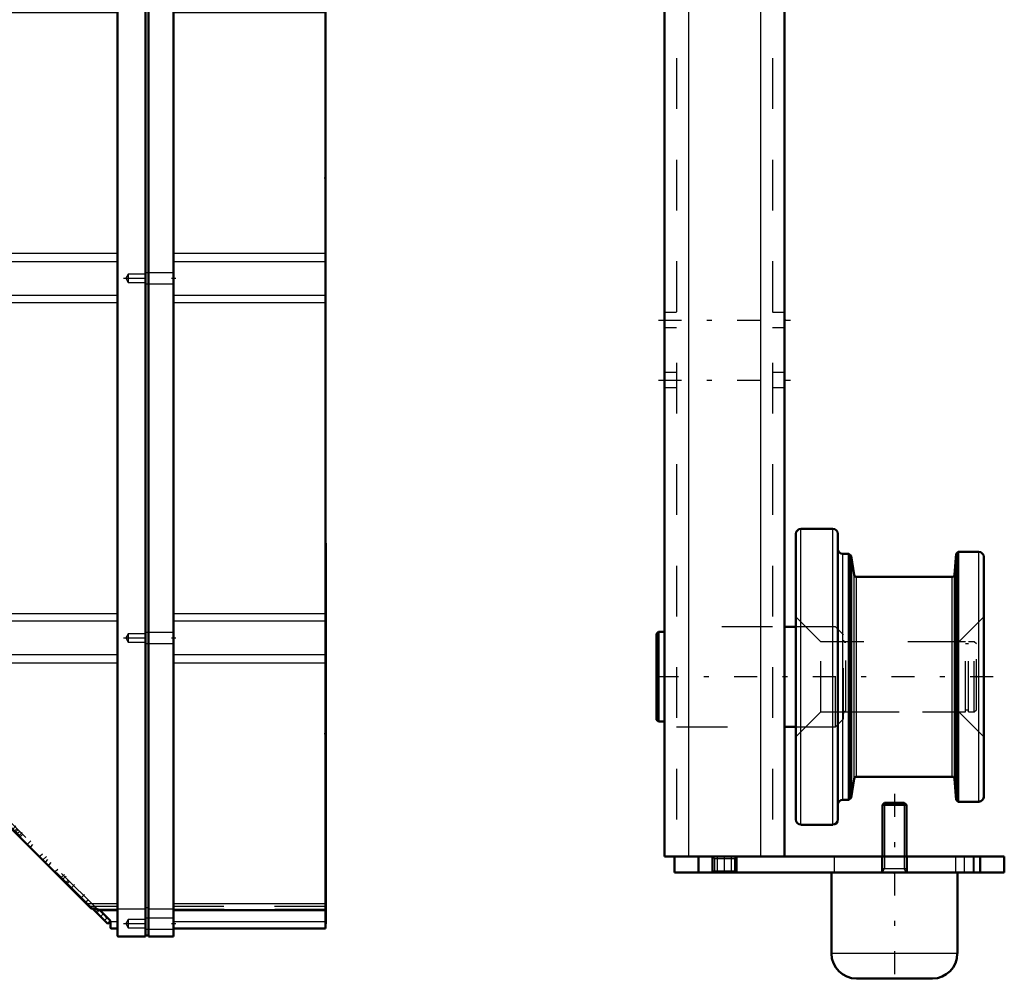
# Model space of a CAD drawing. Units: inches. Extents: x 16 to 190, y 17 to 173.
# Drawn here: x 80 to 99, y 126 to 145 of the extents above; entities that cross this region are included whole.
import ezdxf

# ---------------------------------------------------------------- set-up
doc = ezdxf.new("R2010")
doc.units = ezdxf.units.IN
doc.header["$MEASUREMENT"] = 0
doc.linetypes.add('Center', pattern=[1.5, 0.45, -0.5, 0.05, -0.5])
doc.linetypes.add('Dashed', pattern=[2, 1, -1])
for name, color, linetype, lineweight in [('2d ConnectionPoints', 7, 'Continuous', 50), ('AM_0', 7, 'Continuous', 50), ('AM_4', 3, 'Continuous', 25), ('AM_5', 3, 'Continuous', 25), ('AM_7', 7, 'Center', 25), ('AM_9', 6, 'Dashed', 25)]:
    doc.layers.add(name, color=color, linetype=linetype, lineweight=lineweight)

# ---------------------------------------------------------------- blocks, each defined once
blk = doc.blocks.new('78_5771850_1_0_in_6V785_1_1_GN_Wire_Rope_Hoist_900')
at = {"layer": 'AM_0'}
for p, q in [((96.885, 129.648), (96.843, 129.606)), ((96.843, 129.606), (96.843, 128.585)), ((97.316, 129.606), (96.843, 129.606)), ((97.273, 129.648), (96.885, 129.648)), ((97.316, 129.606), (97.273, 129.648)), ((97.316, 128.585), (97.316, 129.606)), ((95.839, 128.27), (95.839, 126.676)), ((98.32, 126.676), (98.32, 128.27)), ((97.827, 126.184), (96.331, 126.184))]:
    blk.add_line(p, q, dxfattribs=at)
for centre, start, end in [((96.331, 126.676), 180, 270), ((97.827, 126.676), 270, 0)]:
    blk.add_arc(centre, 0.492, start, end, dxfattribs=at)
at = {"layer": 'AM_4'}
blk.add_line((98.32, 126.676), (95.839, 126.676), dxfattribs=at)
at = {"layer": 'AM_5'}
for p, q in [((96.885, 129.648), (96.885, 128.585)), ((97.273, 129.648), (97.273, 128.585)), ((96.885, 128.585), (96.885, 128.349)), ((97.273, 128.585), (97.273, 128.349)), ((96.843, 128.271), (96.885, 128.349)), ((96.843, 128.349), (97.316, 128.349)), ((97.316, 128.271), (97.273, 128.349))]:
    blk.add_line(p, q, dxfattribs=at)
at = {"layer": 'AM_7'}
blk.add_line((97.079, 129.822), (97.079, 126.011), dxfattribs=at)
at = {"layer": 'AM_9'}
for p, q in [((96.843, 128.585), (96.843, 128.271)), ((97.316, 128.271), (97.316, 128.585)), ((98.32, 128.271), (95.839, 128.271))]:
    blk.add_line(p, q, dxfattribs=at)
blk = doc.blocks.new('85_2425000410_1_0_in_6V785_1_1_GN_Wire_Rope_Hoist_900')
at = {"layer": 'AM_0'}
for p, q in [((95.867, 135.042), (95.237, 135.042)), ((95.139, 129.314), (95.139, 134.944)), ((95.965, 129.314), (95.965, 134.944)), ((96.183, 134.55), (96.064, 134.55)), ((96.183, 129.707), (96.183, 134.55)), ((96.228, 134.511), (96.183, 134.55)), ((96.287, 134.137), (96.228, 134.511)), ((96.228, 129.746), (96.228, 134.511)), ((98.294, 134.55), (98.265, 134.141)), ((98.336, 134.589), (98.294, 134.55)), ((98.294, 129.707), (98.294, 134.55)), ((98.741, 134.589), (98.336, 134.589)), ((98.336, 129.668), (98.336, 134.589)), ((98.839, 129.766), (98.839, 134.491)), ((98.218, 134.097), (96.334, 134.097)), ((96.228, 129.746), (96.287, 130.12)), ((96.334, 130.16), (98.218, 130.16)), ((98.265, 130.116), (98.294, 129.707)), ((96.064, 129.707), (96.183, 129.707)), ((96.183, 129.707), (96.228, 129.746)), ((98.294, 129.707), (98.336, 129.668)), ((98.336, 129.668), (98.741, 129.668)), ((95.237, 129.215), (95.867, 129.215))]:
    blk.add_line(p, q, dxfattribs=at)
for centre, radius, start, end in [((95.237, 134.944), 0.0984, 90, 180), ((95.867, 134.944), 0.0984, 0, 90), ((96.064, 134.648), 0.0984, 180, 270), ((98.741, 134.491), 0.0984, 0, 90), ((96.334, 134.144), 0.0472, 188.9562, 270), ((98.218, 134.144), 0.0472, 270, 355.9744), ((96.334, 130.113), 0.0472, 90, 171.0438), ((98.218, 130.113), 0.0472, 4.0256, 90), ((96.064, 129.609), 0.0984, 90, 180), ((98.741, 129.766), 0.0984, 270, 0), ((95.237, 129.314), 0.0984, 180, 270), ((95.867, 129.314), 0.0984, 270, 0)]:
    blk.add_arc(centre, radius, start, end, dxfattribs=at)
at = {"layer": 'AM_4'}
for p, q in [((95.237, 129.215), (95.237, 135.042)), ((95.867, 129.215), (95.867, 135.042)), ((96.064, 129.707), (96.064, 134.55)), ((98.741, 129.668), (98.741, 134.589)), ((96.287, 130.12), (96.287, 134.137)), ((96.334, 130.16), (96.334, 134.097)), ((98.218, 130.16), (98.218, 134.097)), ((98.265, 130.116), (98.265, 134.141))]:
    blk.add_line(p, q, dxfattribs=at)
at = {"layer": 'AM_9'}
for p, q in [((95.631, 132.818), (95.139, 133.31)), ((98.839, 133.31), (98.347, 132.818)), ((98.347, 132.818), (95.631, 132.818)), ((95.631, 131.44), (95.631, 132.818)), ((98.347, 131.44), (98.347, 132.818)), ((95.139, 130.948), (95.631, 131.44)), ((95.631, 131.44), (98.347, 131.44)), ((98.347, 131.44), (98.839, 130.948))]:
    blk.add_line(p, q, dxfattribs=at)
blk = doc.blocks.new('86_3437005230_0_in_6V785_1_1_GN_Wire_Rope_Hoist_900')
at = {"layer": 'AM_0'}
for p, q in [((92.552, 148.822), (92.552, 128.585)), ((94.914, 148.822), (94.914, 128.585)), ((95.139, 133.113), (94.914, 133.113)), ((92.434, 133.013), (92.394, 132.973)), ((92.394, 131.284), (92.394, 132.973)), ((92.552, 133.013), (92.434, 133.013)), ((92.434, 131.245), (92.434, 133.013)), ((92.394, 131.284), (92.434, 131.245)), ((92.434, 131.245), (92.552, 131.245)), ((94.914, 131.144), (95.139, 131.144)), ((92.552, 128.585), (99.245, 128.585)), ((92.749, 128.27), (92.749, 128.585)), ((93.221, 128.27), (93.221, 128.585)), ((93.497, 128.27), (93.497, 128.585)), ((93.969, 128.27), (93.969, 128.585)), ((98.772, 128.27), (98.772, 128.585)), ((99.245, 128.27), (99.245, 128.585)), ((92.749, 128.27), (99.245, 128.27))]:
    blk.add_line(p, q, dxfattribs=at)
at = {"layer": 'AM_4'}
for p, q in [((93.024, 148.822), (93.024, 128.585)), ((94.442, 148.822), (94.442, 128.585)), ((93.595, 128.27), (93.595, 128.585)), ((93.871, 128.27), (93.871, 128.585))]:
    blk.add_line(p, q, dxfattribs=at)
at = {"layer": 'AM_7'}
for p, q in [((92.434, 139.156), (95.032, 139.156)), ((92.434, 137.975), (95.032, 137.975)), ((99.024, 132.129), (92.079, 132.129)), ((93.733, 128.255), (93.733, 128.601)), ((98.457, 128.601), (98.457, 128.255))]:
    blk.add_line(p, q, dxfattribs=at)
at = {"layer": 'AM_9'}
for p, q in [((92.788, 170.318), (92.788, 128.585)), ((94.678, 170.318), (94.678, 128.585)), ((92.788, 139.304), (92.552, 139.304)), ((94.914, 139.304), (94.678, 139.304)), ((92.552, 139.009), (92.788, 139.009)), ((94.678, 139.009), (94.914, 139.009)), ((92.788, 138.123), (92.552, 138.123)), ((94.914, 138.123), (94.678, 138.123)), ((92.552, 137.827), (92.788, 137.827)), ((94.678, 137.827), (94.914, 137.827)), ((94.678, 133.113), (92.788, 133.113)), ((95.918, 133.113), (95.139, 133.113)), ((95.918, 131.144), (95.918, 133.113)), ((96.075, 132.955), (95.918, 133.113)), ((96.075, 131.302), (96.075, 132.955)), ((96.174, 132.818), (96.12, 132.81)), ((96.12, 131.447), (96.12, 132.81)), ((96.174, 131.44), (96.174, 132.818)), ((98.477, 132.818), (96.174, 132.818)), ((98.477, 131.44), (98.477, 132.818)), ((98.54, 132.778), (98.477, 132.778)), ((98.54, 131.44), (98.54, 132.818)), ((98.654, 132.818), (98.54, 132.818)), ((98.694, 132.778), (98.654, 132.818)), ((98.654, 131.44), (98.654, 132.818)), ((98.694, 131.479), (98.694, 132.778)), ((96.12, 131.447), (96.174, 131.44)), ((96.174, 131.44), (98.477, 131.44)), ((98.477, 131.479), (98.54, 131.479)), ((98.54, 131.44), (98.654, 131.44)), ((98.654, 131.44), (98.694, 131.479)), ((95.918, 131.144), (96.075, 131.302)), ((92.788, 131.144), (94.678, 131.144)), ((95.139, 131.144), (95.918, 131.144)), ((93.497, 128.585), (93.534, 128.548)), ((93.534, 128.548), (93.534, 128.308)), ((93.534, 128.548), (93.932, 128.548)), ((93.932, 128.548), (93.969, 128.585)), ((93.932, 128.308), (93.932, 128.548)), ((95.898, 128.27), (95.898, 128.585)), ((96.824, 128.585), (96.824, 128.27)), ((97.335, 128.27), (97.335, 128.585)), ((98.28, 128.585), (98.28, 128.27)), ((98.635, 128.27), (98.635, 128.585)), ((98.654, 128.27), (98.654, 128.585)), ((93.534, 128.308), (93.497, 128.27)), ((93.534, 128.308), (93.932, 128.308)), ((93.969, 128.27), (93.932, 128.308))]:
    blk.add_line(p, q, dxfattribs=at)
for centre, start, end in [((96.115, 132.849), 180, 277.9594), ((96.115, 131.408), 82.0406, 180)]:
    blk.add_arc(centre, 0.0394, start, end, dxfattribs=at)
blk = doc.blocks.new('94_C2366610975x751_1_0_in_6V785_1_1_GN_Wire_Rope_Hoist_900')
at = {"layer": 'AM_0'}
for p, q in [((85.877, 134.76), (85.867, 134.76)), ((85.877, 134.76), (85.877, 127.26)), ((85.877, 127.26), (85.867, 127.26))]:
    blk.add_line(p, q, dxfattribs=at)
at = {"layer": 'AM_7'}
blk.add_line((85.877, 133.662), (85.871, 133.662), dxfattribs=at)
at = {"layer": 'AM_9'}
for p, q in [((85.872, 133.784), (85.872, 132.226)), ((85.877, 133.784), (85.872, 133.784)), ((85.877, 133.753), (85.872, 133.753)), ((85.872, 133.721), (85.877, 133.721)), ((85.877, 133.721), (85.872, 133.721)), ((85.872, 133.701), (85.877, 133.701)), ((85.872, 133.694), (85.877, 133.694)), ((85.872, 133.686), (85.877, 133.686)), ((85.877, 133.686), (85.872, 133.686)), ((85.872, 133.683), (85.877, 133.683)), ((85.872, 133.678), (85.877, 133.678)), ((85.877, 133.669), (85.872, 133.669)), ((85.872, 133.666), (85.877, 133.666)), ((85.872, 133.662), (85.877, 133.662)), ((85.872, 133.661), (85.877, 133.661)), ((85.872, 133.66), (85.877, 133.66)), ((85.872, 133.659), (85.877, 133.659)), ((85.872, 133.657), (85.877, 133.657)), ((85.872, 133.646), (85.877, 133.646)), ((85.872, 133.61), (85.877, 133.61)), ((85.872, 133.586), (85.877, 133.586)), ((85.872, 133.57), (85.877, 133.57)), ((85.872, 133.539), (85.877, 133.539)), ((85.872, 133.268), (85.877, 133.268)), ((85.872, 133.021), (85.877, 133.021)), ((85.872, 132.978), (85.877, 132.978)), ((85.872, 132.958), (85.877, 132.958)), ((85.872, 132.932), (85.877, 132.932)), ((85.872, 132.696), (85.877, 132.696)), ((85.872, 132.639), (85.877, 132.639)), ((85.872, 132.635), (85.877, 132.635)), ((85.872, 132.63), (85.877, 132.63)), ((85.872, 132.629), (85.877, 132.629)), ((85.872, 132.327), (85.877, 132.327)), ((85.872, 132.242), (85.877, 132.242)), ((85.872, 132.226), (85.877, 132.226)), ((85.872, 131.937), (85.877, 131.937)), ((85.872, 131.937), (85.872, 131.538)), ((85.872, 131.538), (85.877, 131.538)), ((85.872, 131.263), (85.877, 131.263)), ((85.872, 131.263), (85.872, 128.236)), ((85.877, 131.167), (85.872, 131.167)), ((85.872, 131.165), (85.877, 131.165)), ((85.872, 130.927), (85.877, 130.927)), ((85.872, 130.834), (85.877, 130.834)), ((85.872, 130.792), (85.877, 130.792)), ((85.872, 130.789), (85.877, 130.789)), ((85.877, 130.766), (85.872, 130.766)), ((85.872, 130.766), (85.877, 130.766)), ((85.872, 130.755), (85.877, 130.755)), ((85.872, 130.664), (85.877, 130.664)), ((85.872, 130.663), (85.877, 130.663)), ((85.872, 130.619), (85.877, 130.619)), ((85.872, 130.597), (85.877, 130.597)), ((85.872, 130.529), (85.877, 130.529)), ((85.872, 130.525), (85.877, 130.525)), ((85.872, 130.391), (85.877, 130.391)), ((85.872, 130.34), (85.877, 130.34)), ((85.872, 130.337), (85.877, 130.337)), ((85.872, 130.253), (85.877, 130.253)), ((85.872, 130.236), (85.877, 130.236)), ((85.872, 130.234), (85.877, 130.234)), ((85.872, 130.232), (85.877, 130.232)), ((85.872, 130.158), (85.877, 130.158)), ((85.872, 130.105), (85.877, 130.105)), ((85.872, 130.028), (85.877, 130.028)), ((85.872, 129.948), (85.877, 129.948)), ((85.872, 129.883), (85.877, 129.883)), ((85.872, 129.881), (85.877, 129.881)), ((85.872, 129.837), (85.877, 129.837)), ((85.872, 129.832), (85.877, 129.832)), ((85.872, 129.545), (85.877, 129.545)), ((85.872, 129.355), (85.877, 129.355)), ((85.872, 129.142), (85.877, 129.142)), ((85.872, 128.929), (85.877, 128.929)), ((85.872, 128.716), (85.877, 128.716)), ((85.872, 128.236), (85.877, 128.236))]:
    blk.add_line(p, q, dxfattribs=at)
blk = doc.blocks.new('95_GK_SH4_YAL_0_in_6V785_1_1_GN_Wire_Rope_Hoist_900')
at = {"layer": 'AM_0'}
for p, q in [((78.78, 145.711), (81.772, 145.711)), ((78.78, 129.274), (78.78, 145.711)), ((81.772, 145.868), (82.323, 145.868)), ((81.772, 127.029), (81.772, 145.868)), ((82.323, 127.01), (82.323, 145.868)), ((82.382, 145.848), (82.323, 145.848)), ((82.382, 145.868), (82.874, 145.868)), ((82.382, 127.01), (82.382, 145.868)), ((82.874, 127.01), (82.874, 145.868)), ((82.874, 145.711), (85.867, 145.711)), ((85.867, 127.167), (85.867, 145.711)), ((81.772, 145.347), (78.78, 145.347)), ((85.867, 145.347), (82.874, 145.347)), ((78.622, 145.218), (78.622, 144.785)), ((78.76, 145.238), (78.642, 145.238)), ((78.642, 144.766), (78.76, 144.766)), ((78.76, 142.974), (78.643, 142.974)), ((78.643, 142.502), (78.76, 142.502)), ((78.622, 138.762), (78.622, 138.667)), ((78.76, 138.781), (78.642, 138.781)), ((78.643, 138.309), (78.76, 138.309)), ((78.622, 133.801), (78.622, 133.368)), ((78.76, 133.821), (78.642, 133.821)), ((78.642, 133.348), (78.76, 133.348)), ((78.76, 130.77), (78.643, 130.77)), ((78.643, 130.297), (78.76, 130.297)), ((81.246, 127.569), (78.786, 130.029)), ((78.8, 129.254), (79.561, 129.254)), ((81.304, 127.563), (81.26, 127.563)), ((81.579, 127.263), (81.279, 127.563)), ((81.411, 127.531), (81.772, 127.531)), ((81.43, 127.524), (81.421, 127.525)), ((81.635, 127.318), (81.43, 127.524)), ((82.874, 127.531), (85.867, 127.531)), ((81.635, 127.318), (81.579, 127.263)), ((81.634, 127.3), (81.633, 127.306)), ((81.634, 127.187), (81.634, 127.3)), ((81.654, 127.167), (81.772, 127.167)), ((82.874, 127.167), (85.867, 127.167)), ((81.792, 127.01), (82.323, 127.01)), ((82.382, 127.029), (82.323, 127.029)), ((82.382, 127.01), (82.874, 127.01))]:
    blk.add_line(p, q, dxfattribs=at)
for points in [[(78.78, 130.043), (78.781, 130.036), (78.784, 130.03), (78.786, 130.029)], [(81.246, 127.569), (81.251, 127.565), (81.255, 127.563), (81.26, 127.563)], [(81.412, 127.531), (81.41, 127.532), (81.4, 127.538), (81.382, 127.547), (81.357, 127.556), (81.325, 127.562), (81.304, 127.563)], [(81.629, 127.313), (81.631, 127.31), (81.633, 127.306)], [(81.634, 127.187), (81.638, 127.175), (81.654, 127.167), (81.654, 127.167)], [(81.772, 127.029), (81.774, 127.021), (81.792, 127.01), (81.792, 127.01)]]:
    blk.add_lwpolyline(points, dxfattribs=at)
for centre, start, end in [((78.642, 145.218), 90, 180), ((78.76, 145.258), 270, 0), ((78.642, 144.785), 180, 270), ((78.76, 144.746), 0, 90), ((78.76, 142.994), 270, 0), ((78.76, 142.482), 0, 90), ((78.642, 138.762), 90, 180), ((78.76, 138.801), 270, 0), ((78.76, 138.289), 360, 90), ((78.642, 133.801), 90, 180), ((78.76, 133.84), 270, 0), ((78.642, 133.368), 180, 270), ((78.76, 133.329), 0, 90), ((78.76, 130.789), 270, 360), ((78.76, 130.277), 0, 90), ((78.8, 129.274), 180, 270)]:
    blk.add_arc(centre, 0.0197, start, end, dxfattribs=at)
at = {"layer": 'AM_4'}
for p, q in [((78.78, 145.572), (81.772, 145.572)), ((82.874, 145.572), (85.867, 145.572)), ((81.772, 145.32), (82.323, 145.32)), ((82.382, 145.32), (82.874, 145.32)), ((78.642, 145.238), (78.642, 144.766)), ((78.76, 145.238), (78.76, 144.766)), ((78.78, 145.218), (81.772, 145.218)), ((82.382, 145.3), (82.323, 145.3)), ((82.874, 145.218), (85.867, 145.218)), ((78.76, 142.974), (78.76, 142.502)), ((78.78, 140.476), (81.772, 140.476)), ((82.874, 140.476), (85.867, 140.476)), ((78.78, 140.309), (81.772, 140.309)), ((82.874, 140.309), (85.867, 140.309)), ((78.78, 139.649), (81.772, 139.649)), ((78.78, 139.501), (81.772, 139.501)), ((82.874, 139.649), (85.867, 139.649)), ((82.874, 139.501), (85.867, 139.501)), ((78.642, 138.781), (78.642, 138.665)), ((78.76, 138.781), (78.76, 138.309)), ((78.642, 133.821), (78.642, 133.348)), ((78.76, 133.821), (78.76, 133.348)), ((78.78, 133.377), (81.772, 133.377)), ((82.874, 133.377), (85.867, 133.377)), ((78.78, 133.229), (81.772, 133.229)), ((82.874, 133.229), (85.867, 133.229)), ((78.78, 132.569), (81.772, 132.569)), ((82.874, 132.569), (85.867, 132.569)), ((78.78, 132.402), (81.772, 132.402)), ((82.874, 132.402), (85.867, 132.402)), ((78.76, 130.77), (78.76, 130.297)), ((78.8, 130.015), (78.8, 129.254)), ((81.154, 127.66), (81.772, 127.66)), ((82.874, 127.66), (85.867, 127.66)), ((81.772, 127.558), (82.323, 127.558)), ((82.382, 127.578), (82.323, 127.578)), ((82.382, 127.558), (82.874, 127.558)), ((81.633, 127.306), (81.772, 127.306)), ((82.874, 127.306), (85.867, 127.306))]:
    blk.add_line(p, q, dxfattribs=at)
at = {"layer": 'AM_7'}
for p, q in [((81.888, 145.612), (82.921, 145.612)), ((78.615, 145.002), (78.788, 145.002)), ((78.615, 142.738), (78.788, 142.738)), ((78.775, 141.852), (78.883, 141.852)), ((78.775, 140.986), (78.883, 140.986)), ((81.888, 139.982), (82.921, 139.982)), ((78.615, 138.545), (78.788, 138.545)), ((78.615, 133.585), (78.788, 133.585)), ((78.775, 133.545), (78.883, 133.545)), ((81.888, 132.896), (82.921, 132.896)), ((78.775, 132.305), (78.883, 132.305)), ((78.615, 130.533), (78.788, 130.533)), ((78.741, 129.844), (79.607, 129.844)), ((78.993, 129.843), (79.055, 129.905)), ((79.237, 129.6), (79.298, 129.661)), ((79.319, 129.518), (79.38, 129.579)), ((79.472, 129.365), (79.533, 129.426)), ((79.707, 129.129), (79.769, 129.191)), ((79.834, 129.003), (79.895, 129.064)), ((80.001, 128.836), (80.062, 128.897)), ((80.307, 128.529), (80.369, 128.591)), ((80.664, 128.173), (80.725, 128.234)), ((80.697, 128.14), (80.758, 128.201)), ((80.864, 127.973), (80.925, 128.034)), ((81.059, 127.778), (81.12, 127.839)), ((81.435, 127.402), (81.496, 127.463)), ((81.888, 127.266), (82.921, 127.266))]:
    blk.add_line(p, q, dxfattribs=at)
at = {"layer": 'AM_9'}
for p, q in [((82.874, 145.72), (82.323, 145.72)), ((81.983, 145.695), (81.935, 145.612)), ((81.935, 145.612), (81.983, 145.529)), ((82.323, 145.695), (81.983, 145.695)), ((81.983, 145.695), (81.983, 145.529)), ((81.983, 145.529), (82.323, 145.529)), ((78.78, 145.325), (81.772, 145.325)), ((82.323, 145.504), (82.874, 145.504)), ((82.874, 145.325), (85.867, 145.325)), ((78.78, 145.277), (81.772, 145.277)), ((82.874, 145.277), (85.867, 145.277)), ((78.622, 142.955), (78.622, 142.522)), ((78.642, 142.974), (78.642, 142.502)), ((78.878, 142.207), (78.78, 142.207)), ((78.878, 141.498), (78.878, 142.207)), ((78.78, 141.498), (78.878, 141.498)), ((78.878, 141.34), (78.78, 141.34)), ((78.878, 140.632), (78.878, 141.34)), ((78.78, 140.632), (78.878, 140.632)), ((82.874, 140.09), (82.323, 140.09)), ((81.983, 140.065), (81.935, 139.982)), ((81.935, 139.982), (81.983, 139.9)), ((82.323, 140.065), (81.983, 140.065)), ((81.983, 140.065), (81.983, 139.9)), ((81.983, 139.9), (82.323, 139.9)), ((82.323, 139.874), (82.874, 139.874)), ((78.622, 138.667), (78.622, 138.329)), ((78.642, 138.665), (78.642, 138.309)), ((78.878, 134.057), (78.78, 134.057)), ((78.878, 133.033), (78.878, 134.057)), ((78.78, 133.033), (78.878, 133.033)), ((81.983, 132.978), (81.935, 132.896)), ((82.323, 132.978), (81.983, 132.978)), ((81.983, 132.978), (81.983, 132.813)), ((82.874, 133.004), (82.323, 133.004)), ((78.878, 132.817), (78.78, 132.817)), ((78.878, 131.793), (78.878, 132.817)), ((81.935, 132.896), (81.983, 132.813)), ((81.983, 132.813), (82.323, 132.813)), ((82.323, 132.787), (82.874, 132.787)), ((78.78, 131.793), (78.878, 131.793)), ((78.642, 130.77), (78.642, 130.297)), ((78.622, 130.75), (78.622, 130.317)), ((79.134, 130.356), (78.78, 130.356)), ((79.134, 129.333), (79.134, 130.356)), ((79.213, 130.238), (79.134, 130.238)), ((79.213, 129.451), (79.213, 130.238)), ((78.825, 130.101), (78.78, 130.056)), ((78.841, 130.084), (78.786, 130.029)), ((78.8, 130.076), (78.8, 130.015)), ((81.376, 127.549), (78.825, 130.101)), ((78.904, 130.021), (78.862, 129.98)), ((81.279, 127.563), (78.862, 129.98)), ((78.961, 129.964), (78.919, 129.923)), ((79.073, 129.77), (79.114, 129.811)), ((79.138, 129.788), (79.096, 129.746)), ((79.188, 129.738), (79.146, 129.696)), ((79.223, 129.703), (79.181, 129.661)), ((79.244, 129.682), (79.202, 129.64)), ((79.134, 129.451), (79.213, 129.451)), ((79.298, 129.544), (79.34, 129.586)), ((79.44, 129.486), (79.398, 129.444)), ((78.78, 129.333), (79.134, 129.333)), ((79.547, 129.295), (79.589, 129.337)), ((79.551, 129.291), (79.593, 129.332)), ((79.561, 129.254), (79.567, 129.254)), ((79.567, 129.275), (79.567, 129.254)), ((79.653, 129.273), (79.611, 129.231)), ((79.693, 129.232), (79.652, 129.191)), ((79.789, 129.136), (79.748, 129.095)), ((79.769, 129.074), (79.81, 129.115)), ((79.845, 129.081), (79.803, 129.039)), ((79.902, 129.023), (79.86, 128.982)), ((80.062, 128.78), (80.104, 128.822)), ((80.292, 128.634), (80.25, 128.592)), ((80.356, 128.486), (80.398, 128.528)), ((80.459, 128.467), (80.417, 128.425)), ((80.594, 128.332), (80.552, 128.29)), ((80.76, 128.083), (80.801, 128.124)), ((80.821, 128.105), (80.779, 128.063)), ((80.781, 128.062), (80.822, 128.103)), ((81.149, 127.693), (81.191, 127.735)), ((81.772, 127.6), (81.214, 127.6)), ((81.316, 127.526), (81.358, 127.567)), ((81.344, 127.498), (81.4, 127.554)), ((81.417, 127.537), (81.361, 127.481)), ((81.366, 127.553), (81.772, 127.553)), ((81.562, 127.376), (81.449, 127.499)), ((85.867, 127.6), (82.874, 127.6)), ((82.874, 127.553), (85.867, 127.553)), ((81.514, 127.328), (81.562, 127.376)), ((81.983, 127.348), (81.935, 127.266)), ((82.323, 127.348), (81.983, 127.348)), ((81.983, 127.348), (81.983, 127.183)), ((82.874, 127.374), (82.323, 127.374)), ((81.935, 127.266), (81.983, 127.183)), ((81.983, 127.183), (82.323, 127.183)), ((82.323, 127.157), (82.874, 127.157))]:
    blk.add_line(p, q, dxfattribs=at)
blk.add_lwpolyline([(81.449, 127.499), (81.44, 127.509), (81.423, 127.523), (81.413, 127.53), (81.411, 127.531)], dxfattribs=at)
for centre, start, end in [((78.642, 142.955), 90, 180), ((78.642, 142.522), 180, 270), ((78.642, 138.329), 180, 270), ((78.642, 130.75), 90, 180), ((78.642, 130.317), 180, 270)]:
    blk.add_arc(centre, 0.0197, start, end, dxfattribs=at)

msp = doc.modelspace()

# ---------------------------------------------------------------- linework, layer by layer
at = {"layer": '2d ConnectionPoints'}
for p in [(85.86651, 141.95978), (94.91398, 139.15624), (98.69361, 132.12868), (98.83931, 132.12868), (85.86651, 131.00978), (85.86651, 131.00978), (97.07943, 128.27052), (97.07943, 128.27052)]:
    msp.add_point(p, dxfattribs=at)

# ---------------------------------------------------------------- block references
for name in ['86_3437005230_0_in_6V785_1_1_GN_Wire_Rope_Hoist_900', '95_GK_SH4_YAL_0_in_6V785_1_1_GN_Wire_Rope_Hoist_900', '85_2425000410_1_0_in_6V785_1_1_GN_Wire_Rope_Hoist_900', '94_C2366610975x751_1_0_in_6V785_1_1_GN_Wire_Rope_Hoist_900', '78_5771850_1_0_in_6V785_1_1_GN_Wire_Rope_Hoist_900']:
    msp.add_blockref(name, (0, 0))

doc.saveas('drawing.dxf')
